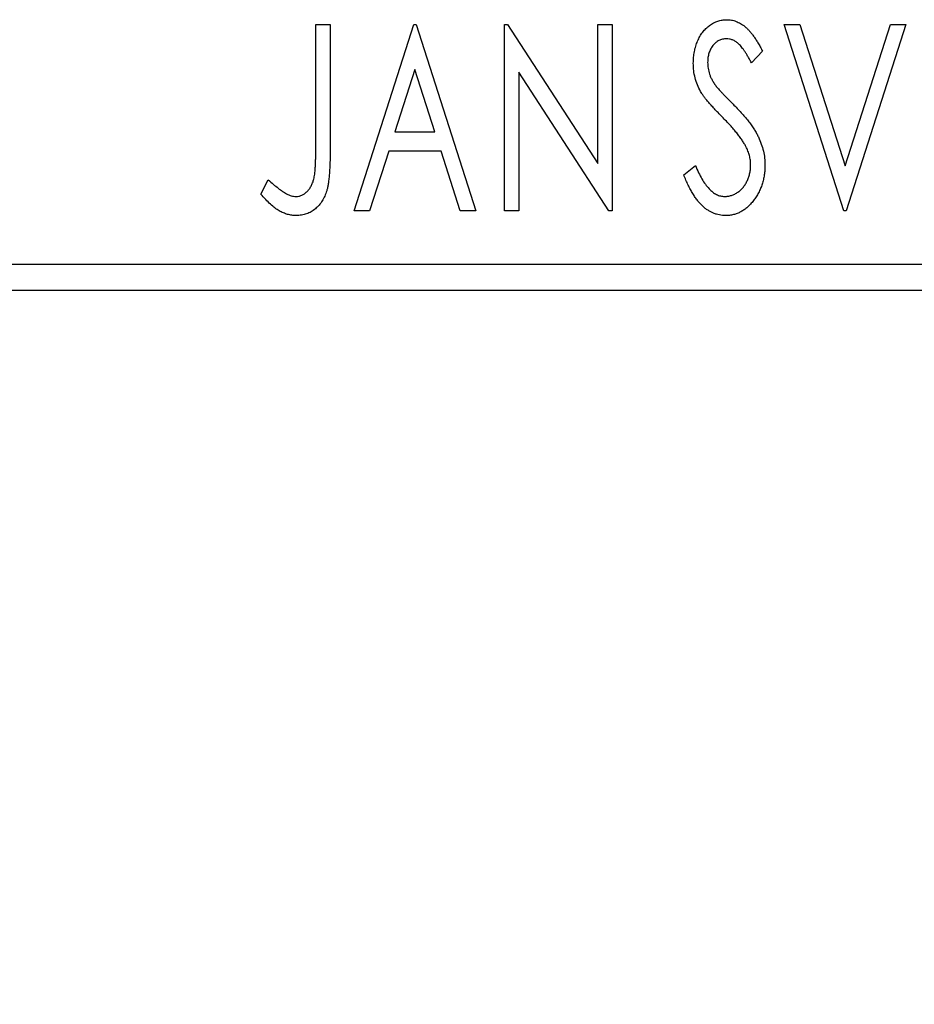
# Model space of a CAD drawing. Units: millimetres. Extents: x 15 to 415, y 5 to 292.
# Drawn here: x 290 to 295, y 181 to 186 of the extents above; entities that cross this region are included whole.
import ezdxf

# ---------------------------------------------------------------- set-up
doc = ezdxf.new("R2010")
doc.units = ezdxf.units.MM
doc.styles.add('SLDTEXTSTYLE0', font='TXT', dxfattribs={"width": 0.75})
doc.dimstyles.new('SLDDIMSTYLE0', dxfattribs={"dimtxt": 3.5, "dimasz": 3.302, "dimexe": 0, "dimexo": 0.0625, "dimgap": 0.875, "dimtad": 1, "dimdec": 0, "dimlfac": 3.5, "dimrnd": 1e-09, "dimzin": 12, "dimdsep": 46, "dimtxsty": 'SLDTEXTSTYLE0', "dimsah": 1, "dimcen": 0.09, "dimadec": 0, "dimazin": 3, "dimtfac": 1, "dimtdec": 0, "dimtofl": 0, "dimtmove": 0, "dimatfit": 3, "dimfxl": 1, "dimfrac": 2, "dimtolj": 1, "dimtzin": 12, "dimarcsym": 0})

# ---------------------------------------------------------------- blocks, each defined once
blk = doc.blocks.new('_D')
at = {"color": 7, "linetype": 'Continuous', "lineweight": 0}
for p, q in [((245.94, 183.7933), (245.94, 173.275)), ((301.0829, 183.7933), (301.0829, 173.275)), ((301.0829, 174.275), (245.94, 174.275))]:
    blk.add_line(p, q, dxfattribs=at)
at = {"color": 7, "linetype": 'Continuous', "lineweight": 18}
for points in [[(245.94, 174.275), (249.242, 173.767), (249.242, 174.783)], [(301.0829, 174.275), (297.7809, 174.783), (297.7809, 173.767)]]:
    blk.add_solid(points, dxfattribs=at)
at = {"color": 7, "linetype": 'Continuous', "lineweight": 18, "insert": (269.6323, 178.7867), "char_height": 3.5, "attachment_point": 1, "style": 'SLDTEXTSTYLE0'}
blk.add_mtext('193', dxfattribs=at)

msp = doc.modelspace()

# ---------------------------------------------------------------- linework, layer by layer
at = {"color": 7, "linetype": 'Continuous', "lineweight": 25}
for p, q in [((291.4675, 186.2219), (291.5444, 186.2219)), ((291.4675, 185.5566), (291.4675, 186.2219)), ((291.5444, 186.2219), (291.5444, 185.5466)), ((291.6726, 185.2219), (291.9931, 186.2219)), ((291.9931, 186.2219), (292.0059, 186.2219)), ((292.0059, 186.2219), (292.3264, 185.2219)), ((292.4803, 186.2219), (292.4965, 186.2219)), ((292.4803, 185.2219), (292.4803, 186.2219)), ((292.4965, 186.2219), (292.9803, 185.4761)), ((292.9803, 186.2219), (293.0572, 186.2219)), ((292.9803, 185.4761), (292.9803, 186.2219)), ((293.0572, 186.2219), (293.0572, 185.2219)), ((293.9803, 186.2219), (294.064, 186.2219)), ((294.3008, 185.2219), (293.9803, 186.2219)), ((294.064, 186.2219), (294.3072, 185.4633)), ((294.3072, 185.4633), (294.5504, 186.2219)), ((294.6341, 186.2219), (294.3136, 185.2219)), ((294.5504, 186.2219), (294.6341, 186.2219)), ((293.8649, 186.0783), (293.8048, 186.0168)), ((291.9993, 185.9807), (291.892, 185.645)), ((292.1071, 185.645), (291.9993, 185.9807)), ((292.5572, 185.9659), (292.5572, 185.2219)), ((293.0398, 185.2219), (292.5572, 185.9659)), ((291.892, 185.645), (292.1071, 185.645)), ((291.8591, 185.5424), (291.7563, 185.2219)), ((292.1399, 185.5424), (291.8591, 185.5424)), ((292.2427, 185.2219), (292.1399, 185.5424)), ((293.4418, 185.4148), (293.5043, 185.4655)), ((291.1726, 185.3116), (291.2117, 185.3886)), ((291.7563, 185.2219), (291.6726, 185.2219)), ((292.3264, 185.2219), (292.2427, 185.2219)), ((292.5572, 185.2219), (292.4803, 185.2219)), ((293.0572, 185.2219), (293.0398, 185.2219)), ((294.3136, 185.2219), (294.3008, 185.2219)), ((245.94, 184.9362), (301.0829, 184.9362)), ((301.0829, 184.7933), (245.94, 184.7933))]:
    msp.add_line(p, q, dxfattribs=at)
for points, knots in [([(293.4931, 186.0142), (293.4934, 186.0247), (293.4938, 186.0456), (293.4984, 186.076), (293.5056, 186.1051), (293.5155, 186.1325), (293.5281, 186.1578), (293.543, 186.1806), (293.5608, 186.2002), (293.5803, 186.2171), (293.6017, 186.2304), (293.6241, 186.2406), (293.6478, 186.2463), (293.6638, 186.2471), (293.6718, 186.2475)], [0, 0, 0, 0, 0.097075, 0.191344, 0.282451, 0.371966, 0.458433, 0.541678, 0.621656, 0.700881, 0.77837, 0.852844, 0.926089, 1, 1, 1, 1]), ([(293.6718, 186.2475), (293.6804, 186.2471), (293.6976, 186.2463), (293.7228, 186.2392), (293.7469, 186.2274), (293.7661, 186.2143), (293.781, 186.2011), (293.7927, 186.1893), (293.8042, 186.1752), (293.8164, 186.1597), (293.8282, 186.142), (293.8405, 186.1226), (293.8526, 186.101), (293.8607, 186.086), (293.8649, 186.0783)], [0, 0, 0, 0, 0.095032, 0.190141, 0.287743, 0.390948, 0.447034, 0.508234, 0.57491, 0.647703, 0.726488, 0.811248, 0.902356, 1, 1, 1, 1]), ([(293.6708, 186.145), (293.6637, 186.1446), (293.6497, 186.1439), (293.6299, 186.1365), (293.6124, 186.1246), (293.5974, 186.1086), (293.5852, 186.0893), (293.5763, 186.0675), (293.571, 186.0436), (293.5704, 186.027), (293.57, 186.0184)], [0, 0, 0, 0, 0.1184078, 0.2319401, 0.3456516, 0.4682545, 0.5946307, 0.7231764, 0.8574296, 1, 1, 1, 1]), ([(293.8048, 186.0168), (293.8014, 186.0231), (293.795, 186.0351), (293.7851, 186.0522), (293.7758, 186.0676), (293.7667, 186.0813), (293.7581, 186.0933), (293.7499, 186.1039), (293.742, 186.1126), (293.7322, 186.1219), (293.7199, 186.1312), (293.7042, 186.1392), (293.6877, 186.144), (293.6764, 186.1447), (293.6708, 186.145)], [0, 0, 0, 0, 0.109761, 0.210457, 0.303044, 0.386733, 0.462495, 0.530458, 0.591489, 0.643761, 0.738391, 0.826978, 0.913397, 1, 1, 1, 1]), ([(293.57, 186.0184), (293.5706, 186.0077), (293.5716, 185.9864), (293.578, 185.9601), (293.5859, 185.9393), (293.5944, 185.9231), (293.6044, 185.9061), (293.6123, 185.895), (293.6165, 185.8892)], [0, 0, 0, 0, 0.228531, 0.45681, 0.576526, 0.706578, 0.846613, 1, 1, 1, 1]), ([(293.5326, 185.8619), (293.5265, 185.8737), (293.5144, 185.8973), (293.5022, 185.935), (293.4944, 185.9741), (293.4935, 186.0007), (293.4931, 186.0142)], [0, 0, 0, 0, 0.250277, 0.498567, 0.746231, 1, 1, 1, 1]), ([(293.6482, 185.7259), (293.6407, 185.7334), (293.6264, 185.7478), (293.6067, 185.7691), (293.5888, 185.7884), (293.5733, 185.8064), (293.56, 185.8225), (293.5485, 185.8369), (293.5397, 185.8499), (293.5348, 185.8582), (293.5326, 185.8619)], [0, 0, 0, 0, 0.177356, 0.339757, 0.487156, 0.618928, 0.736628, 0.838759, 0.926646, 1, 1, 1, 1]), ([(293.6165, 185.8892), (293.618, 185.8872), (293.6216, 185.8826), (293.6285, 185.8751), (293.6372, 185.8655), (293.6482, 185.8541), (293.661, 185.8406), (293.6761, 185.8254), (293.6931, 185.8082), (293.7051, 185.796), (293.7115, 185.7896)], [0, 0, 0, 0, 0.0538735, 0.1280902, 0.2208097, 0.3371504, 0.472011, 0.6274237, 0.80342, 1, 1, 1, 1]), ([(293.7115, 185.7896), (293.7191, 185.7817), (293.734, 185.7663), (293.7551, 185.7432), (293.7744, 185.7209), (293.7916, 185.699), (293.8071, 185.678), (293.8208, 185.6576), (293.8324, 185.6377), (293.8454, 185.6124), (293.8581, 185.5809), (293.8696, 185.5431), (293.8764, 185.505), (293.8773, 185.4795), (293.8777, 185.4669)], [0, 0, 0, 0, 0.088471, 0.172073, 0.251266, 0.325804, 0.395707, 0.46152, 0.523119, 0.580982, 0.690049, 0.795361, 0.898362, 1, 1, 1, 1]), ([(293.7756, 185.5665), (293.7724, 185.5722), (293.7659, 185.5841), (293.7544, 185.6019), (293.741, 185.6205), (293.7261, 185.6401), (293.7091, 185.6604), (293.6905, 185.6816), (293.6701, 185.7036), (293.6556, 185.7183), (293.6482, 185.7259)], [0, 0, 0, 0, 0.095491, 0.198878, 0.310435, 0.431154, 0.55966, 0.697604, 0.844351, 1, 1, 1, 1]), ([(291.3607, 185.2988), (291.366, 185.2991), (291.3767, 185.2997), (291.392, 185.3048), (291.4067, 185.3128), (291.4201, 185.3242), (291.4326, 185.3378), (291.4427, 185.3542), (291.4513, 185.3724), (291.4564, 185.3894), (291.4595, 185.405), (291.4617, 185.4194), (291.4634, 185.4362), (291.465, 185.4555), (291.4662, 185.4773), (291.467, 185.5015), (291.4673, 185.5283), (291.4674, 185.5469), (291.4675, 185.5566)], [0, 0, 0, 0, 0.05143, 0.103052, 0.15552, 0.212577, 0.27266, 0.334111, 0.398439, 0.466869, 0.505867, 0.553042, 0.607761, 0.670156, 0.740863, 0.819278, 0.905433, 1, 1, 1, 1]), ([(291.5444, 185.5466), (291.5444, 185.5341), (291.5444, 185.5102), (291.5433, 185.4756), (291.542, 185.4441), (291.54, 185.4155), (291.5375, 185.3899), (291.5342, 185.3672), (291.5309, 185.3474), (291.525, 185.3255), (291.5162, 185.3012), (291.5025, 185.275), (291.4855, 185.252), (291.4657, 185.232), (291.4431, 185.216), (291.4179, 185.2044), (291.3904, 185.1974), (291.3713, 185.1966), (291.3615, 185.1963)], [0, 0, 0, 0, 0.083899, 0.1611, 0.232056, 0.295923, 0.353646, 0.404849, 0.449994, 0.488518, 0.557361, 0.622785, 0.686317, 0.749131, 0.810623, 0.871852, 0.934311, 1, 1, 1, 1]), ([(293.8008, 185.4683), (293.8005, 185.4766), (293.7998, 185.4933), (293.7951, 185.5182), (293.787, 185.5428), (293.7794, 185.5585), (293.7756, 185.5665)], [0, 0, 0, 0, 0.243296, 0.490229, 0.739756, 1, 1, 1, 1]), ([(293.5043, 185.4655), (293.5099, 185.4524), (293.5204, 185.4275), (293.5385, 185.3935), (293.557, 185.3646), (293.5762, 185.3409), (293.5961, 185.3221), (293.617, 185.3088), (293.6387, 185.3004), (293.6536, 185.2993), (293.661, 185.2988)], [0, 0, 0, 0, 0.176791, 0.335622, 0.477124, 0.602669, 0.714215, 0.815248, 0.90894, 1, 1, 1, 1]), ([(293.661, 185.2988), (293.6673, 185.2991), (293.6798, 185.2995), (293.6981, 185.3043), (293.716, 185.3115), (293.7328, 185.3218), (293.7487, 185.3342), (293.7623, 185.3494), (293.7743, 185.366), (293.7838, 185.3848), (293.7914, 185.4046), (293.7967, 185.4254), (293.8004, 185.4466), (293.8007, 185.461), (293.8008, 185.4683)], [0, 0, 0, 0, 0.077384, 0.153446, 0.231502, 0.31288, 0.395834, 0.478339, 0.56194, 0.647859, 0.735682, 0.823098, 0.910421, 1, 1, 1, 1]), ([(293.8777, 185.4669), (293.8775, 185.4579), (293.8771, 185.4403), (293.8743, 185.4142), (293.8695, 185.389), (293.8626, 185.3647), (293.8541, 185.3412), (293.8434, 185.3187), (293.8309, 185.2971), (293.8166, 185.2767), (293.8009, 185.258), (293.7843, 185.2415), (293.7668, 185.2275), (293.7484, 185.2161), (293.7291, 185.2074), (293.7091, 185.2008), (293.6881, 185.1969), (293.6738, 185.1965), (293.6666, 185.1963)], [0, 0, 0, 0, 0.070702, 0.139642, 0.206754, 0.273023, 0.338747, 0.404078, 0.469282, 0.535543, 0.600284, 0.661802, 0.720349, 0.776687, 0.832368, 0.887225, 0.942968, 1, 1, 1, 1]), ([(291.2117, 185.3886), (291.2211, 185.3802), (291.2387, 185.3645), (291.2648, 185.3438), (291.2879, 185.3265), (291.3032, 185.3174), (291.3102, 185.3133)], [0, 0, 0, 0, 0.3039048, 0.5700153, 0.8031449, 1, 1, 1, 1]), ([(293.6666, 185.1963), (293.661, 185.1964), (293.6499, 185.1967), (293.6335, 185.1993), (293.6174, 185.2029), (293.6018, 185.2087), (293.5865, 185.2156), (293.5717, 185.2245), (293.5573, 185.2347), (293.5432, 185.2466), (293.5294, 185.2603), (293.5161, 185.2762), (293.503, 185.2942), (293.4903, 185.3142), (293.4776, 185.3363), (293.4652, 185.3605), (293.4532, 185.3869), (293.4457, 185.4053), (293.4418, 185.4148)], [0, 0, 0, 0, 0.050401, 0.099477, 0.148757, 0.198426, 0.248573, 0.299351, 0.352232, 0.407099, 0.464735, 0.526817, 0.592869, 0.664026, 0.74, 0.821485, 0.907841, 1, 1, 1, 1]), ([(291.3615, 185.1963), (291.3539, 185.1966), (291.3385, 185.1972), (291.3157, 185.2023), (291.293, 185.2102), (291.2702, 185.2216), (291.247, 185.2373), (291.2229, 185.2576), (291.1978, 185.2827), (291.1813, 185.3017), (291.1726, 185.3116)], [0, 0, 0, 0, 0.100015, 0.201116, 0.304908, 0.414497, 0.534405, 0.671112, 0.826442, 1, 1, 1, 1]), ([(291.3102, 185.3133), (291.3145, 185.3111), (291.3227, 185.3069), (291.3354, 185.3022), (291.3481, 185.2995), (291.3566, 185.2991), (291.3607, 185.2988)], [0, 0, 0, 0, 0.268645, 0.522008, 0.76502, 1, 1, 1, 1])]:
    msp.add_open_spline(points, degree=3, knots=knots, dxfattribs=at)

# ---------------------------------------------------------------- dimensions: what is measured, and where the dimension line sits
at = {"color": 7, "linetype": 'Continuous', "lineweight": 18}
dim = msp.add_linear_dim(base=(245.94, 174.275), p1=(301.0829, 184.7933), p2=(245.94, 184.7933), dimstyle='SLDDIMSTYLE0', dxfattribs=at)
dim.commit()
dim.dimension.update_dxf_attribs({"geometry": '_D', "text_midpoint": (273.5114, 174.275), "dimtype": 160})

doc.saveas('drawing.dxf')
